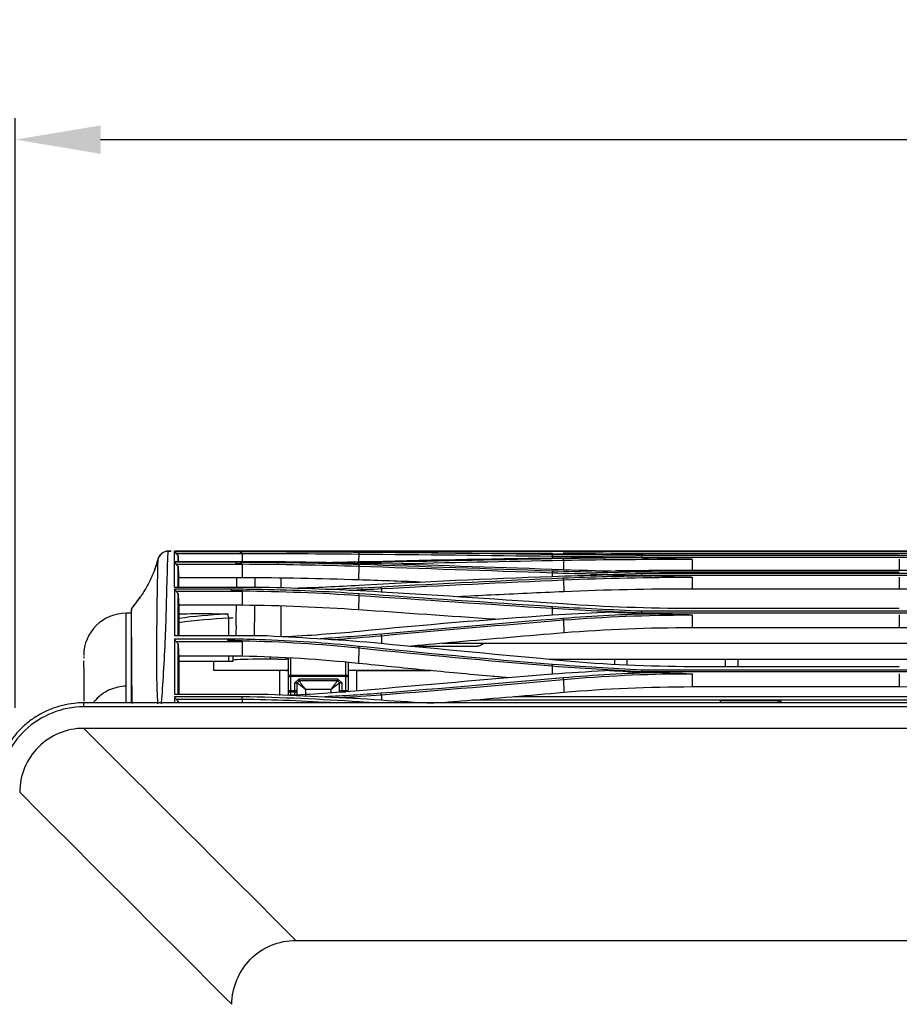
# Model space of a CAD drawing. Units: millimetres. Extents: x 0 to 4075, y 0 to 2906.
# Drawn here: x 572 to 778, y 1476 to 1707 of the extents above; entities that cross this region are included whole.
import ezdxf

# ---------------------------------------------------------------- set-up
doc = ezdxf.new("R2010")
doc.units = ezdxf.units.MM
doc.layers.add('LG-DIMENSION', color=7, linetype='Continuous')
doc.layers.add('LG-Product', color=3, linetype='Continuous')
doc.styles.add('GHS', font='Dotum.ttf')
doc.dimstyles.new('LG_DIM', dxfattribs={"dimtxt": 20, "dimasz": 20, "dimexe": 5, "dimexo": 10, "dimgap": 5, "dimtad": 1, "dimtoh": 1, "dimdec": 0, "dimzin": 0, "dimdsep": 46, "dimtxsty": 'GHS', "dimcen": 0.09, "dimclrd": 7, "dimclre": 7, "dimadec": 0, "dimazin": 0, "dimtfac": 1, "dimtdec": 0, "dimtofl": 0, "dimtmove": 0, "dimatfit": 0, "dimfxl": 30, "dimtolj": 1, "dimtzin": 0, "dimarcsym": 0})

# ---------------------------------------------------------------- blocks, each defined once
blk = doc.blocks.new('*D2')
at = {"layer": 'Defpoints', "color": 0, "transparency": 16777216}
for p in [(1569, 1679.34), (571, 1536), (1569, 1536)]:
    blk.add_point(p, dxfattribs=at)
at = {"layer": 'LG-DIMENSION', "color": 7, "lineweight": -2, "transparency": 16777216}
for p, q in [((571, 1546), (571, 1684.34)), ((1569, 1546), (1569, 1684.34)), ((591, 1679.34), (1549, 1679.34))]:
    blk.add_line(p, q, dxfattribs=at)
at = {"layer": 'LG-DIMENSION', "color": 7, "transparency": 16777216}
for points in [[(591, 1682.67), (591, 1676), (571, 1679.34)], [(1549, 1682.67), (1549, 1676), (1569, 1679.34)]]:
    blk.add_solid(points, dxfattribs=at)
at = {"layer": 'LG-DIMENSION', "color": 0, "transparency": 16777216, "insert": (1070, 1694.35), "char_height": 20, "attachment_point": 5, "style": 'GHS'}
blk.add_mtext('\\A1;998', dxfattribs=at)

msp = doc.modelspace()

# ---------------------------------------------------------------- linework, layer by layer
at = {"layer": 'LG-Product', "color": 3, "linetype": 'Continuous'}
for p, q in [((608.31, 1582.67), (631.3, 1582.67)), ((623.63, 1582.62), (608.31, 1582.62)), ((983.28, 1582.75), (616.31, 1582.75)), ((616.76, 1582.75), (984.35, 1582.75)), ((608.31, 1580.38), (631.02, 1580.38)), ((622.79, 1580.16), (608.31, 1580.16)), ((608.71, 1582.21), (624.21, 1582.21)), ((651.53, 1582.13), (651.51, 1580.32)), ((696.89, 1581.6), (696.88, 1581.21)), ((699.56, 1580.65), (699.58, 1578.48)), ((717.82, 1581.4), (790.17, 1581.4)), ((717.82, 1581.25), (719.65, 1581.25)), ((790.14, 1581.78), (717.85, 1581.78)), ((778.29, 1582.26), (729.69, 1582.26)), ((729.69, 1581.93), (778.29, 1581.93)), ((729.69, 1580.86), (729.69, 1578.23)), ((778.29, 1580.9), (778.29, 1578.23)), ((608.7, 1579.71), (624.21, 1579.71)), ((651.53, 1579.27), (651.49, 1576.03)), ((778.29, 1578.23), (729.69, 1578.23)), ((729.69, 1577.92), (778.29, 1577.92)), ((620.81, 1576.56), (609.31, 1576.56)), ((622.81, 1576.56), (620.81, 1576.56)), ((624.2, 1576.56), (622.81, 1576.56)), ((696.89, 1577.71), (696.88, 1576.87)), ((699.56, 1576.04), (699.59, 1573.25)), ((717.82, 1577.17), (790.17, 1577.17)), ((717.82, 1576.98), (720.27, 1576.98)), ((790.14, 1577.54), (717.85, 1577.54)), ((729.69, 1576.67), (729.69, 1573.89)), ((778.29, 1576.67), (778.29, 1573.89)), ((608.31, 1574.34), (630.6, 1574.34)), ((621.73, 1573.87), (608.31, 1573.87)), ((608.68, 1573.36), (624.21, 1573.36)), ((656.85, 1573.99), (656.86, 1573.25)), ((778.29, 1573.89), (729.69, 1573.89)), ((651.53, 1572.41), (651.49, 1569.01)), ((598.29, 1569.38), (598.29, 1569.38)), ((620.81, 1570.09), (609.31, 1570.09)), ((622.81, 1570.09), (620.81, 1570.09)), ((624.2, 1570.09), (622.81, 1570.09)), ((696.89, 1569.38), (696.87, 1567.81)), ((790.14, 1568.67), (717.85, 1568.67)), ((729.69, 1569.39), (778.29, 1569.39)), ((598.19, 1568.26), (597.03, 1568.26)), ((609.31, 1568.11), (611.3, 1568.11)), ((617.87, 1568.11), (621, 1568.11)), ((621.09, 1562.96), (621.09, 1567.05)), ((699.55, 1566.63), (699.59, 1563.59)), ((717.82, 1568.32), (790.17, 1568.32)), ((717.82, 1568.08), (721.18, 1568.08)), ((729.69, 1567.81), (729.69, 1564.79)), ((778.29, 1567.81), (778.29, 1564.79)), ((778.29, 1564.79), (729.69, 1564.79)), ((608.31, 1562.96), (630.06, 1562.96)), ((620.83, 1562.17), (608.31, 1562.17)), ((656.85, 1562.95), (656.87, 1561.16)), ((608.67, 1561.61), (624.21, 1561.61)), ((651.54, 1560.09), (651.49, 1556.44)), ((663.52, 1560.45), (679.28, 1560.45)), ((834.91, 1561.13), (671.07, 1561.13)), ((620.81, 1558.12), (609.31, 1558.12)), ((622.81, 1558.12), (620.81, 1558.12)), ((621.09, 1556.86), (621.09, 1558.12)), ((622.03, 1558.12), (622.03, 1556.86)), ((624.2, 1558.12), (622.81, 1558.12)), ((628.03, 1557.43), (628.03, 1557.45)), ((630.78, 1557.45), (628.03, 1557.45)), ((630.78, 1557.91), (630.78, 1557.45)), ((632.53, 1557.45), (630.78, 1557.45)), ((632.53, 1557.45), (634.53, 1557.45)), ((634.53, 1557.74), (634.53, 1557.45)), ((635.03, 1557.45), (634.53, 1557.45)), ((635.03, 1553.37), (635.03, 1557.71)), ((635.53, 1557.68), (635.53, 1553.72)), ((696.18, 1557.45), (811.33, 1557.45)), ((711.48, 1557.45), (711.48, 1556.28)), ((714.48, 1556.14), (714.48, 1557.45)), ((737.48, 1557.45), (737.48, 1555.75)), ((740.48, 1555.75), (740.48, 1557.45)), ((621.09, 1556.86), (609.31, 1556.86)), ((617.53, 1554.75), (617.53, 1556.86)), ((633.03, 1554.75), (617.53, 1554.75)), ((634.55, 1554.75), (617.53, 1554.75)), ((622.03, 1556.86), (621.09, 1556.86)), ((633.03, 1548.94), (633.03, 1554.75)), ((634.53, 1554.75), (634.53, 1554.75)), ((648.53, 1553.72), (648.53, 1556.7)), ((649.03, 1556.66), (649.03, 1553.37)), ((668.37, 1554.75), (649.03, 1554.75)), ((651.03, 1554.75), (668.38, 1554.75)), ((651.03, 1554.75), (651.03, 1550.03)), ((696.89, 1555.83), (696.87, 1553.95)), ((790.14, 1554.89), (717.86, 1554.89)), ((729.69, 1555.75), (778.29, 1555.75)), ((635.03, 1550.06), (635.03, 1553.37)), ((635.53, 1553.72), (648.53, 1553.72)), ((635.53, 1553.72), (635.53, 1553.37)), ((648.53, 1553.37), (635.53, 1553.37)), ((635.53, 1553.37), (635.53, 1550.06)), ((637.53, 1552.85), (636.53, 1551.85)), ((637.53, 1552.85), (646.53, 1552.85)), ((637.53, 1552.85), (637.53, 1552.35)), ((647.53, 1551.85), (646.53, 1552.85)), ((646.53, 1552.85), (646.53, 1552.35)), ((648.53, 1553.72), (648.53, 1553.37)), ((648.53, 1550.06), (648.53, 1553.37)), ((649.03, 1553.37), (649.03, 1550.06)), ((699.55, 1552.71), (699.59, 1549.6)), ((717.83, 1554.54), (790.16, 1554.54)), ((717.83, 1554.28), (721.52, 1554.28)), ((729.69, 1554.08), (729.69, 1550.91)), ((778.29, 1554.03), (778.29, 1550.91)), ((636.53, 1550.06), (636.53, 1551.85)), ((637.03, 1551.85), (637.53, 1552.35)), ((637.03, 1551.85), (637.03, 1551.85)), ((637.03, 1551.85), (637.03, 1550.06)), ((646.53, 1552.35), (637.53, 1552.35)), ((645.03, 1550.35), (639.03, 1550.35)), ((639.03, 1550.35), (639.03, 1548.83)), ((645.03, 1549.59), (645.03, 1550.35)), ((646.53, 1552.35), (647.03, 1551.85)), ((647.03, 1551.85), (647.03, 1551.85)), ((647.03, 1550.06), (647.03, 1551.85)), ((647.53, 1551.85), (647.53, 1550.06)), ((778.29, 1550.91), (729.69, 1550.91)), ((608.31, 1549.23), (630.29, 1549.23)), ((624.22, 1548.6), (608.31, 1548.6)), ((608.68, 1548.08), (624.21, 1548.08)), ((635.03, 1549.01), (635.03, 1550.06)), ((635.53, 1550.06), (636.53, 1550.06)), ((635.53, 1549.7), (635.53, 1550.06)), ((636.53, 1549.7), (635.53, 1549.7)), ((635.53, 1549.7), (635.53, 1548.99)), ((636.53, 1549.7), (636.53, 1550.06)), ((636.53, 1548.94), (636.53, 1549.7)), ((637.03, 1550.06), (637.03, 1548.92)), ((647.03, 1549.74), (647.03, 1550.06)), ((647.53, 1550.06), (648.53, 1550.06)), ((647.53, 1550.06), (647.53, 1549.7)), ((648.53, 1549.7), (647.53, 1549.7)), ((656.85, 1549.08), (656.86, 1547.87)), ((827.19, 1547.84), (678.9, 1547.84)), ((818.98, 1548.6), (687.95, 1548.6)), ((1555.16, 1547.19), (586.9, 1547.19)), ((1555.03, 1546.25), (587.03, 1546.25)), ((829.44, 1547.78), (678.2, 1547.78)), ((736.36, 1547.73), (749.86, 1547.73)), ((736.36, 1547.19), (736.36, 1547.73)), ((749.86, 1547.19), (749.86, 1547.73))]:
    msp.add_line(p, q, dxfattribs=at)
at = {"layer": 'LG-Product', "color": 3, "linetype": 'Continuous', "extrusion": (0, 0, -1)}
msp.add_arc((-679.28, 1562.45), 2, 221.1553, 270, dxfattribs=at)
at = {"layer": 'LG-Product', "color": 3, "linetype": 'Continuous'}
for centre, major_axis, ratio, start_param, end_param in [((598.69, 1569.09), (-0.5, 0), 0.999892, 5.653854, 6.283185), ((598.69, 1569.09), (-0.5, 0), 0.999965, 6.259683, 6.284472), ((597.03, 1558.23), (10, 0), 0.999986, 1.570432, 3.13597), ((620.23, 1567.05), (0.047, -0.999), 0.865788, 1.530236, 3.087506), ((632.03, 1557.19), (10, 0), 0.026186, 1.982313, 3.141593), ((633.03, 1554.75), (2, 0), 0.000059, 0.722734, 1.570796), ((634.53, 1555.25), (-0.354, 0.354), 0.999941, 2.356165, 3.926961), ((651.03, 1554.75), (2, 0), 0.000059, 1.570796, 3.141593), ((635.53, 1553.37), (0.5, 0), 0.707065, 1.570796, 3.141593), ((635.53, 1553.37), (-0.5, 0), 0.000059, 0, 1.570796), ((648.53, 1553.37), (0.5, 0), 0.707065, 0, 1.570796), ((648.53, 1553.37), (0.5, 0), 0.000059, 4.712389, 6.283185), ((636.53, 1551.85), (-0.5, 0), 0.000059, 1.570796, 3.141593), ((639.03, 1550.35), (-2, 1.5), 0.000038, 4.712417, 6.283214), ((639.03, 1550.35), (-1.5, 2), 0.000028, 4.712427, 6.283223), ((645.03, 1550.35), (1.5, 2), 0.000028, 6.283148, 7.853944), ((645.03, 1550.35), (2, 1.5), 0.000038, 6.283157, 7.853953), ((647.53, 1551.85), (0.5, 0), 0.000059, 3.141593, 4.712389), ((635.53, 1550.06), (-0.5, 0), 0.000059, 0, 1.570796), ((635.53, 1550.06), (-0.5, 0), 0.707148, 0, 1.570796), ((636.53, 1550.06), (-0.5, 0), 0.000059, 1.570796, 3.141593), ((636.53, 1550.06), (-0.5, 0), 0.707148, 1.570796, 3.141593), ((647.53, 1550.06), (0.5, 0), 0.000059, 3.141593, 4.712389), ((647.53, 1550.06), (0.5, 0), 0.707148, 3.141593, 4.712389), ((648.53, 1550.06), (0.5, 0), 0.000059, 4.712389, 6.283185)]:
    msp.add_ellipse(centre, major_axis=major_axis, ratio=ratio, start_param=start_param, end_param=end_param, dxfattribs=at)
at = {"layer": 'LG-Product', "color": 3, "linetype": 'Continuous', "extrusion": (0, 0, -1)}
msp.add_ellipse((749.86, 1546.63), major_axis=(0, 1.1), ratio=0.906308, start_param=0, end_param=1.039106, dxfattribs=at)
at = {"layer": 'LG-Product', "color": 3, "linetype": 'Continuous'}
for points, degree in [([(606.88, 1582.78), (605.77, 1582.78), (604.72, 1581.96), (604.45, 1580.88)], 3), ([(616.31, 1582.75), (612.04, 1582.74), (608.2, 1582.77), (608.31, 1582.78)], 3), ([(608.31, 1582.67), (608.31, 1582.74), (608.31, 1582.78), (608.31, 1582.78)], 3), ([(608.71, 1582.21), (608.57, 1582.35), (608.44, 1582.49), (608.31, 1582.62)], 3), ([(629.85, 1582.61), (627.78, 1582.62), (625.71, 1582.62), (623.63, 1582.62)], 3), ([(624.21, 1582.21), (623.63, 1582.62)], 1), ([(651.62, 1582.49), (644.47, 1582.56), (637.19, 1582.59), (629.85, 1582.61)], 3), ([(631.3, 1582.67), (639.82, 1582.64), (648.37, 1582.62), (656.77, 1582.55)], 3), ([(651.53, 1582.11), (651.62, 1582.49)], 1), ([(696.96, 1581.99), (681.77, 1582.18), (666.65, 1582.35), (651.62, 1582.49)], 3), ([(656.76, 1582.55), (670.99, 1582.45), (685.23, 1582.31), (699.47, 1582.13)], 3), ([(604.39, 1580.85), (604.17, 1579.97), (603.91, 1579.11), (603.59, 1578.26)], 3), ([(608.31, 1574.34), (608.31, 1576.95), (608.31, 1578.83), (608.31, 1580.16)], 3), ([(608.7, 1579.71), (608.57, 1579.86), (608.44, 1580.01), (608.31, 1580.16)], 3), ([(609.17, 1580.39), (609.17, 1581.09), (609.17, 1581.53), (609.17, 1581.75)], 3), ([(609.17, 1581.75), (609.19, 1581.29), (609.22, 1580.84), (609.24, 1580.38)], 3), ([(624.21, 1582.24), (624.2, 1581.62), (624.2, 1581), (624.2, 1580.38)], 3), ([(624.21, 1582.24), (633.42, 1582.23), (642.57, 1582.2), (651.53, 1582.11)], 3), ([(631.01, 1580.38), (639.63, 1580.24), (648.28, 1580.12), (656.76, 1579.87)], 3), ([(644.37, 1580.15), (646.8, 1580.2), (649.21, 1580.26), (651.62, 1580.32)], 3), ([(651.53, 1582.11), (666.56, 1581.98), (681.69, 1581.8), (696.89, 1581.62)], 3), ([(651.62, 1580.32), (666.64, 1580.71), (681.76, 1580.99), (696.96, 1581.21)], 3), ([(699.47, 1581.03), (685.23, 1580.78), (670.99, 1580.48), (656.76, 1580.13)], 3), ([(659.04, 1579.8), (672.54, 1580.13), (686.05, 1580.41), (699.56, 1580.65)], 3), ([(684.77, 1582.28), (688.83, 1582.28), (692.89, 1582.27), (696.96, 1582.27)], 3), ([(696.89, 1581.61), (696.96, 1581.99)], 1), ([(696.89, 1581.62), (703.83, 1581.53), (710.85, 1581.48), (717.82, 1581.4)], 3), ([(717.85, 1581.78), (710.88, 1581.85), (703.88, 1581.91), (696.96, 1581.99)], 3), ([(696.96, 1581.21), (700.86, 1581.27), (704.79, 1581.31), (708.72, 1581.34)], 3), ([(729.69, 1582.26), (719.54, 1582.26), (709.4, 1582.27), (699.47, 1582.28)], 3), ([(699.47, 1582.13), (709.38, 1582), (719.53, 1581.93), (729.69, 1581.93)], 3), ([(719.66, 1581.25), (712.87, 1581.22), (706.12, 1581.15), (699.47, 1581.03)], 3), ([(699.56, 1580.65), (699.47, 1581.03)], 1), ([(699.56, 1580.65), (709.45, 1580.83), (719.56, 1580.9), (729.69, 1580.9)], 3), ([(717.82, 1581.25), (714.79, 1581.29), (711.75, 1581.31), (708.71, 1581.34)], 3), ([(717.82, 1581.39), (717.82, 1581.25)], 1), ([(717.85, 1581.78), (717.83, 1581.4)], 1), ([(813.69, 1582.28), (802.14, 1582.27), (790.22, 1582.26), (778.29, 1582.26)], 3), ([(609.17, 1574.35), (609.17, 1576.47), (609.17, 1578.07), (609.17, 1579.23)], 3), ([(609.17, 1579.23), (609.21, 1578.34), (609.26, 1577.45), (609.31, 1576.56)], 3), ([(624.21, 1579.77), (623.73, 1579.78), (623.26, 1579.78), (622.78, 1579.78)], 3), ([(624.21, 1579.71), (623.73, 1579.73), (623.26, 1579.76), (622.78, 1579.78)], 3), ([(624.21, 1579.71), (624.2, 1578.66), (624.2, 1577.61), (624.2, 1576.56)], 3), ([(624.21, 1579.77), (633.42, 1579.72), (642.58, 1579.56), (651.53, 1579.26)], 3), ([(651.62, 1579.63), (644.33, 1579.88), (636.9, 1580.03), (629.42, 1580.11)], 3), ([(656.76, 1580.13), (654.91, 1580.08), (653.05, 1580.04), (651.18, 1580)], 3), ([(651.62, 1579.63), (651.53, 1579.26)], 1), ([(651.53, 1579.26), (666.57, 1578.75), (681.69, 1578.23), (696.89, 1577.73)], 3), ([(696.96, 1578.1), (681.77, 1578.61), (666.65, 1579.13), (651.62, 1579.63)], 3), ([(656.76, 1579.87), (670.99, 1579.45), (685.23, 1578.99), (699.47, 1578.48)], 3), ([(696.96, 1578.1), (696.89, 1577.73)], 1), ([(717.85, 1577.54), (710.88, 1577.73), (703.88, 1577.87), (696.96, 1578.1)], 3), ([(699.47, 1578.48), (709.39, 1578.12), (719.54, 1577.92), (729.69, 1577.92)], 3), ([(729.69, 1578.23), (723.67, 1578.23), (717.67, 1578.21), (711.71, 1578.15)], 3), ([(796.01, 1578.15), (790.14, 1578.21), (784.21, 1578.23), (778.29, 1578.23)], 3), ([(622.92, 1574.34), (622.94, 1575.08), (622.95, 1575.82), (622.96, 1576.56)], 3), ([(651.49, 1576.03), (642.55, 1576.34), (633.4, 1576.5), (624.2, 1576.56)], 3), ([(627.21, 1574.34), (627.22, 1575.07), (627.22, 1575.8), (627.23, 1576.52)], 3), ([(633.31, 1574.25), (633.31, 1574.99), (633.31, 1575.73), (633.31, 1576.46)], 3), ([(666.02, 1575.53), (661.17, 1575.7), (656.32, 1575.86), (651.49, 1576.03)], 3), ([(651.61, 1574.79), (666.63, 1575.64), (681.75, 1576.32), (696.95, 1576.87)], 3), ([(699.47, 1576.41), (685.23, 1575.8), (670.99, 1575.12), (656.76, 1574.35)], 3), ([(656.85, 1573.99), (671.07, 1574.75), (685.31, 1575.43), (699.56, 1576.04)], 3), ([(696.89, 1577.73), (703.83, 1577.5), (710.85, 1577.36), (717.82, 1577.17)], 3), ([(696.95, 1576.87), (700.83, 1577.01), (704.74, 1577.12), (708.66, 1577.21)], 3), ([(720.28, 1576.98), (713.28, 1576.9), (706.32, 1576.71), (699.47, 1576.42)], 3), ([(699.56, 1576.05), (699.47, 1576.42)], 1), ([(699.55, 1576.04), (709.39, 1576.47), (719.43, 1576.66), (729.49, 1576.67)], 3), ([(717.82, 1576.98), (714.77, 1577.06), (711.71, 1577.14), (708.66, 1577.21)], 3), ([(717.82, 1577.15), (717.82, 1576.98)], 1), ([(717.85, 1577.54), (717.83, 1577.17)], 1), ([(729.49, 1576.67), (729.59, 1576.67), (729.69, 1576.67)], 2), ([(608.68, 1573.36), (608.56, 1573.53), (608.43, 1573.69), (608.31, 1573.86)], 3), ([(624.21, 1573.47), (623.38, 1573.48), (622.55, 1573.49), (621.72, 1573.5)], 3), ([(624.21, 1573.36), (623.38, 1573.41), (622.55, 1573.46), (621.73, 1573.51)], 3), ([(628.8, 1573.76), (626.45, 1573.81), (624.1, 1573.84), (621.74, 1573.87)], 3), ([(624.21, 1573.36), (624.2, 1572.27), (624.2, 1571.18), (624.2, 1570.09)], 3), ([(624.21, 1573.47), (633.42, 1573.36), (642.59, 1573.02), (651.53, 1572.41)], 3), ([(651.63, 1572.78), (644.14, 1573.29), (636.5, 1573.61), (628.8, 1573.76)], 3), ([(630.59, 1574.34), (639.35, 1574.05), (648.15, 1573.79), (656.76, 1573.26)], 3), ([(636.47, 1574.12), (641.56, 1574.28), (646.62, 1574.51), (651.61, 1574.79)], 3), ([(656.76, 1574.35), (652.88, 1574.14), (648.95, 1573.97), (645.01, 1573.82)], 3), ([(649.26, 1573.62), (651.8, 1573.73), (654.34, 1573.85), (656.85, 1573.99)], 3), ([(656.85, 1573.99), (656.76, 1574.35)], 1), ([(656.76, 1573.26), (670.99, 1572.4), (685.23, 1571.47), (699.47, 1570.47)], 3), ([(729.69, 1573.89), (719.57, 1573.89), (709.46, 1573.69), (699.59, 1573.25)], 3), ([(813.56, 1573), (802.05, 1573.62), (790.18, 1573.89), (778.29, 1573.89)], 3), ([(600.23, 1572.02), (599.59, 1571.1), (598.93, 1570.19), (598.24, 1569.32)], 3), ([(609.16, 1572.86), (609.21, 1571.94), (609.26, 1571.02), (609.31, 1570.09)], 3), ([(651.53, 1572.41), (651.63, 1572.78)], 1), ([(651.53, 1572.41), (666.57, 1571.38), (681.69, 1570.36), (696.89, 1569.38)], 3), ([(696.96, 1569.74), (681.77, 1570.72), (666.65, 1571.75), (651.63, 1572.78)], 3), ([(598.29, 1569.38), (598.23, 1569.29), (598.19, 1569.19), (598.19, 1569.08)], 3), ([(651.49, 1569.01), (642.56, 1569.63), (633.41, 1569.98), (624.2, 1570.09)], 3), ([(627.09, 1562.96), (627.12, 1565.32), (627.14, 1567.67), (627.17, 1570.03)], 3), ([(633.31, 1562.78), (633.31, 1565.15), (633.31, 1567.52), (633.31, 1569.9)], 3), ([(683.5, 1566.79), (672.79, 1567.52), (662.12, 1568.26), (651.49, 1569.01)], 3), ([(696.89, 1569.38), (696.96, 1569.74)], 1), ([(696.89, 1569.38), (703.82, 1568.94), (710.85, 1568.67), (717.82, 1568.32)], 3), ([(717.85, 1568.67), (710.88, 1569.02), (703.87, 1569.3), (696.96, 1569.74)], 3), ([(699.47, 1570.47), (709.37, 1569.77), (719.53, 1569.39), (729.69, 1569.39)], 3), ([(717.85, 1568.67), (717.83, 1568.32)], 1), ([(621.09, 1567.05), (617.16, 1566.87), (613.23, 1566.52), (609.3, 1565.96)], 3), ([(609.31, 1567.08), (612.94, 1567.56), (616.58, 1567.88), (620.23, 1568.05)], 3), ([(611.3, 1568.11), (613.49, 1568.14), (615.68, 1568.13), (617.87, 1568.11)], 3), ([(620.23, 1568.05), (620.63, 1568.07), (620.88, 1568.09), (620.98, 1568.11)], 3), ([(622.03, 1567.12), (622.03, 1567.1), (621.71, 1567.08), (621.09, 1567.05)], 3), ([(651.62, 1564.03), (666.63, 1565.51), (681.75, 1566.77), (696.96, 1567.81)], 3), ([(699.47, 1566.99), (685.22, 1565.84), (670.99, 1564.6), (656.76, 1563.3)], 3), ([(656.85, 1562.95), (671.07, 1564.25), (685.3, 1565.48), (699.55, 1566.63)], 3), ([(696.96, 1567.81), (701, 1568.1), (705.07, 1568.3), (709.15, 1568.49)], 3), ([(721.2, 1568.08), (713.89, 1567.92), (706.61, 1567.56), (699.47, 1566.99)], 3), ([(699.55, 1566.64), (699.47, 1566.99)], 1), ([(699.55, 1566.64), (709.22, 1567.41), (719.11, 1567.79), (729.03, 1567.81)], 3), ([(717.82, 1568.08), (714.93, 1568.22), (712.04, 1568.35), (709.15, 1568.49)], 3), ([(717.82, 1568.29), (717.82, 1568.08)], 1), ([(729.03, 1567.81), (729.36, 1567.81), (729.69, 1567.81)], 2), ([(622.77, 1565.34), (622.75, 1564.51), (622.74, 1563.69), (622.72, 1562.96)], 3), ([(633.74, 1562.72), (639.77, 1563.01), (645.74, 1563.45), (651.62, 1564.02)], 3), ([(729.69, 1564.79), (719.56, 1564.79), (709.45, 1564.41), (699.59, 1563.59)], 3), ([(813.56, 1563.13), (802.07, 1564.26), (790.19, 1564.79), (778.29, 1564.79)], 3), ([(608.67, 1561.61), (608.55, 1561.79), (608.43, 1561.98), (608.31, 1562.17)], 3), ([(624.21, 1561.61), (623.08, 1561.69), (621.96, 1561.76), (620.83, 1561.84)], 3), ([(624.21, 1561.76), (623.08, 1561.78), (621.96, 1561.8), (620.83, 1561.82)], 3), ([(628.11, 1562.01), (625.69, 1562.09), (623.27, 1562.13), (620.84, 1562.17)], 3), ([(624.21, 1561.76), (633.44, 1561.58), (642.61, 1561.02), (651.54, 1560.09)], 3), ([(651.63, 1560.43), (643.93, 1561.24), (636.05, 1561.76), (628.11, 1562.01)], 3), ([(630.05, 1562.96), (638.99, 1562.45), (647.98, 1562.02), (656.76, 1561.18)], 3), ([(656.76, 1563.3), (652.05, 1562.86), (647.29, 1562.52), (642.5, 1562.24)], 3), ([(645.17, 1562.05), (649.09, 1562.3), (652.99, 1562.59), (656.85, 1562.95)], 3), ([(656.85, 1562.95), (656.76, 1563.3)], 1), ([(609.16, 1549.21), (609.16, 1552.68), (609.15, 1557.03), (609.16, 1561.07)], 3), ([(609.16, 1561.07), (609.21, 1560.09), (609.26, 1559.1), (609.31, 1558.12)], 3), ([(624.21, 1561.61), (624.2, 1560.45), (624.2, 1559.28), (624.2, 1558.12)], 3), ([(651.54, 1560.09), (651.63, 1560.43)], 1), ([(651.54, 1560.09), (666.55, 1558.52), (681.68, 1557.09), (696.89, 1555.85)], 3), ([(696.96, 1556.2), (681.76, 1557.44), (666.64, 1558.86), (651.63, 1560.43)], 3), ([(656.76, 1561.17), (670.99, 1559.82), (685.22, 1558.47), (699.46, 1557.14)], 3), ([(587.03, 1558.08), (587.03, 1557.99), (587.03, 1557.85), (587.03, 1557.66)], 3), ([(651.49, 1556.44), (642.57, 1557.38), (633.42, 1557.94), (624.2, 1558.12)], 3), ([(699.46, 1557.14), (709.36, 1556.22), (719.52, 1555.75), (729.69, 1555.75)], 3), ([(696.89, 1555.85), (696.96, 1556.19)], 1), ([(696.89, 1555.85), (703.82, 1555.28), (710.85, 1554.96), (717.83, 1554.54)], 3), ([(717.86, 1554.89), (710.88, 1555.3), (703.87, 1555.63), (696.96, 1556.2)], 3), ([(696.96, 1553.96), (701.03, 1554.29), (705.15, 1554.54), (709.27, 1554.77)], 3), ([(717.83, 1554.28), (714.97, 1554.44), (712.12, 1554.61), (709.26, 1554.77)], 3), ([(717.86, 1554.89), (717.84, 1554.54)], 1), ([(651.62, 1550.08), (666.64, 1551.42), (681.76, 1552.76), (696.96, 1553.96)], 3), ([(699.47, 1553.04), (685.23, 1551.77), (671, 1550.56), (656.76, 1549.44)], 3), ([(656.85, 1549.08), (671.08, 1550.2), (685.32, 1551.42), (699.55, 1552.69)], 3), ([(721.54, 1554.28), (714.11, 1554.1), (706.72, 1553.68), (699.47, 1553.04)], 3), ([(699.55, 1552.69), (699.47, 1553.04)], 1), ([(699.55, 1552.69), (708.98, 1553.52), (718.63, 1553.99), (728.3, 1554.03)], 3), ([(717.83, 1554.55), (717.83, 1554.28)], 1), ([(728.3, 1554.02), (728.76, 1554.03), (729.23, 1554.03), (729.69, 1554.03)], 3), ([(729.69, 1550.91), (719.56, 1550.91), (709.45, 1550.46), (699.59, 1549.6)], 3), ([(813.56, 1549.11), (802.08, 1550.28), (790.2, 1550.91), (778.29, 1550.91)], 3), ([(587.03, 1549.35), (587.03, 1548.8), (587.03, 1548.22), (587.03, 1547.62)], 3), ([(608.31, 1548.6), (608.31, 1548.08), (608.31, 1547.59), (608.31, 1547.14)], 3), ([(608.68, 1548.08), (608.55, 1548.25), (608.43, 1548.42), (608.31, 1548.6)], 3), ([(624.21, 1548.09), (624.2, 1547.79), (624.2, 1547.49), (624.2, 1547.19)], 3), ([(624.21, 1548.09), (624.22, 1548.6)], 1), ([(624.21, 1548.09), (631.63, 1547.97), (639.02, 1547.67), (646.28, 1547.23)], 3), ([(651.66, 1547.4), (642.68, 1548.03), (633.47, 1548.46), (624.22, 1548.6)], 3), ([(630.29, 1549.23), (639.15, 1548.82), (648.05, 1548.48), (656.76, 1547.88)], 3), ([(634.78, 1548.99), (640.46, 1549.23), (646.08, 1549.59), (651.62, 1550.08)], 3), ([(656.76, 1549.44), (652.43, 1549.09), (648.04, 1548.82), (643.64, 1548.61)], 3), ([(646.98, 1548.42), (650.29, 1548.6), (653.58, 1548.82), (656.85, 1549.08)], 3), ([(656.85, 1549.08), (656.76, 1549.44)], 1), ([(656.76, 1547.88), (660.89, 1547.6), (665.02, 1547.33), (669.15, 1547.08)], 3), ([(609.16, 1547.18), (609.16, 1547.31), (609.16, 1547.44), (609.16, 1547.57)], 3), ([(609.16, 1547.57), (609.17, 1547.44), (609.17, 1547.31), (609.18, 1547.19)], 3), ([(651.61, 1547.19), (651.66, 1547.4)], 1), ([(655.18, 1547.15), (654.01, 1547.23), (652.84, 1547.31), (651.66, 1547.4)], 3), ([(1555.03, 1541.21), (1232.36, 1541.21), (909.7, 1541.21), (587.03, 1541.21)], 3), ([(587.03, 1541.21), (603.62, 1524.62), (620.19, 1508.05), (636.78, 1491.46)], 3), ([(572.03, 1526.21), (588.61, 1509.63), (605.18, 1493.06), (621.78, 1476.46)], 3), ([(636.78, 1491.46), (926.28, 1491.46), (1215.78, 1491.46), (1505.28, 1491.46)], 3)]:
    msp.add_open_spline(points, degree=degree, dxfattribs=at)
for points, knots in [([(605.28, 1546.96), (605.29, 1547.07), (605.3, 1547.19), (605.38, 1548.25), (605.46, 1549.34), (605.71, 1552.89), (605.87, 1555.62), (606.14, 1561.09), (606.25, 1563.82), (606.42, 1568.8), (606.48, 1571), (606.63, 1576.55), (606.69, 1578.98), (606.79, 1582.09), (606.84, 1582.77), (606.88, 1582.78)], [0, 0, 0, 0, 0.008264, 0.008264, 0.07438, 0.07438, 0.206612, 0.206612, 0.338843, 0.338843, 0.471074, 0.471074, 0.735537, 0.735537, 1, 1, 1, 1]), ([(605.75, 1582.54), (605.68, 1582.5), (605.59, 1582.44), (605.52, 1582.38), (605.5, 1582.37)], [0, 0, 0, 0, 0.848018, 1, 1, 1, 1]), ([(607.54, 1582.77), (607.39, 1582.77), (607.09, 1582.78), (606.95, 1582.78), (606.97, 1582.78), (606.9, 1582.78), (606.85, 1582.78), (606.68, 1582.78), (606.48, 1582.75), (606.29, 1582.72), (606.24, 1582.71)], [0, 0, 0, 0, 0.267365, 0.700319, 0.822442, 0.838583, 0.852161, 0.871755, 0.96067, 1, 1, 1, 1]), ([(606.88, 1582.78), (606.85, 1582.79), (606.99, 1582.78), (607.43, 1582.77), (607.44, 1582.77), (607.45, 1582.77)], [0, 0, 0, 0, 0.984798, 0.984798, 1, 1, 1, 1]), ([(608.31, 1580.38), (608.31, 1580.45), (608.31, 1580.52), (608.31, 1581.7), (608.31, 1582.35), (608.31, 1582.62)], [0, 0, 0, 0, 0.055805, 0.055805, 1, 1, 1, 1]), ([(604.42, 1580.82), (604.41, 1580.76), (604.3, 1580.24), (603.98, 1579.27), (603.52, 1578.04), (603.1, 1577.04), (602.66, 1576.05), (602.07, 1574.86), (601.06, 1573.11), (600.24, 1571.91), (599.68, 1571.23)], [0, 0, 0, 0, 0.02022, 0.161862, 0.282961, 0.33727, 0.391152, 0.511234, 0.656427, 1, 1, 1, 1]), ([(604.45, 1580.88), (604.42, 1580.9), (604.38, 1580.27), (604.31, 1577.27), (604.27, 1574.9), (604.2, 1569.52), (604.17, 1567.39), (604.11, 1562.62), (604.08, 1560.02), (604.09, 1554.88), (604.12, 1552.34), (604.24, 1549.02), (604.3, 1548), (604.35, 1547.07), (604.35, 1547.03), (604.35, 1546.99)], [0, 0, 0, 0, 0.265887, 0.265887, 0.531773, 0.531773, 0.664717, 0.664717, 0.79766, 0.79766, 0.930604, 0.930604, 0.997075, 0.997075, 1, 1, 1, 1]), ([(605.5, 1582.37), (605.28, 1582.22), (604.89, 1581.85), (604.54, 1581.31), (604.49, 1580.97), (604.48, 1580.91)], [0, 0, 0, 0, 0.431892, 0.896687, 1, 1, 1, 1]), ([(609.17, 1581.75), (609.09, 1581.83), (609.01, 1581.91), (608.86, 1582.06), (608.78, 1582.14), (608.71, 1582.21)], [0, 0, 0, 0, 0.50838, 0.50838, 1, 1, 1, 1]), ([(622.78, 1579.78), (622.78, 1579.81), (622.79, 1579.84), (622.79, 1579.91), (622.79, 1579.94), (622.79, 1580.03), (622.79, 1580.09), (622.79, 1580.16)], [0, 0, 0, 0, 0.250057, 0.250057, 0.500114, 0.500114, 1, 1, 1, 1]), ([(629.42, 1580.11), (627.23, 1580.13), (625.03, 1580.15), (622.82, 1580.16), (622.81, 1580.16), (622.79, 1580.16)], [0, 0, 0, 0, 0.993183, 0.993183, 1, 1, 1, 1]), ([(729.69, 1580.9), (728.02, 1580.92), (724.67, 1580.94), (721.33, 1581.15), (719.66, 1581.25)], [0, 0, 0, 0, 0.499223, 1, 1, 1, 1]), ([(609.17, 1579.23), (609.1, 1579.3), (609.03, 1579.38), (608.87, 1579.53), (608.79, 1579.62), (608.7, 1579.71)], [0, 0, 0, 0, 0.453647, 0.453647, 1, 1, 1, 1]), ([(609.31, 1574.35), (609.31, 1574.77), (609.31, 1575.58), (609.31, 1576.22), (609.31, 1576.56)], [0, 0, 0, 0, 0.486896, 1, 1, 1, 1]), ([(729.49, 1576.67), (727.96, 1576.68), (724.88, 1576.71), (721.81, 1576.89), (720.28, 1576.98)], [0, 0, 0, 0, 0.499312, 1, 1, 1, 1]), ([(608.31, 1573.86), (608.31, 1573.57), (608.31, 1573.28), (608.31, 1571.16), (608.31, 1568.94), (608.31, 1565.31), (608.31, 1564.15), (608.31, 1562.96)], [0, 0, 0, 0, 0.102434, 0.102434, 0.724493, 0.724493, 1, 1, 1, 1]), ([(609.16, 1572.86), (609.09, 1572.94), (609.02, 1573.01), (608.86, 1573.18), (608.77, 1573.27), (608.68, 1573.36)], [0, 0, 0, 0, 0.451238, 0.451238, 1, 1, 1, 1]), ([(621.72, 1573.5), (621.72, 1573.56), (621.73, 1573.62), (621.73, 1573.74), (621.73, 1573.8), (621.73, 1573.87)], [0, 0, 0, 0, 0.5, 0.5, 1, 1, 1, 1]), ([(699.59, 1573.25), (693.89, 1573), (688.19, 1572.74), (679.93, 1572.34), (677.37, 1572.21), (674.81, 1572.08)], [0, 0, 0, 0, 0.689799, 0.689799, 1, 1, 1, 1]), ([(600.07, 1571.77), (599.83, 1571.43), (599.25, 1570.63), (598.65, 1569.84), (598.29, 1569.38)], [0, 0, 0, 0, 0.416372, 1, 1, 1, 1]), ([(609.16, 1562.97), (609.16, 1564.79), (609.16, 1566.53), (609.16, 1569.9), (609.16, 1571.49), (609.16, 1572.86)], [0, 0, 0, 0, 0.467926, 0.467926, 1, 1, 1, 1]), ([(598.19, 1569.08), (598.19, 1569.01), (598.19, 1568.49), (598.19, 1565.77), (598.19, 1563.68), (598.19, 1559.55), (598.19, 1558), (598.19, 1554.67), (598.19, 1552.89), (598.19, 1549.74), (598.19, 1548.36), (598.19, 1547.1)], [0, 0, 0, 0, 0.293062, 0.293062, 0.586124, 0.586124, 0.732654, 0.732654, 0.879185, 0.879185, 1, 1, 1, 1]), ([(598.44, 1547.07), (598.41, 1548.43), (598.38, 1549.96), (598.33, 1553.24), (598.31, 1555.01), (598.29, 1558.31), (598.29, 1559.85), (598.28, 1563.97), (598.28, 1566.05), (598.28, 1568.1), (598.28, 1568.59), (598.29, 1569.22), (598.29, 1569.34), (598.29, 1569.38)], [0, 0, 0, 0, 0.133621, 0.133621, 0.278017, 0.278017, 0.422414, 0.422414, 0.711207, 0.711207, 0.855603, 0.855603, 1, 1, 1, 1]), ([(609.31, 1570.09), (609.31, 1569.57), (609.31, 1568.36), (609.31, 1566.17), (609.31, 1564.25), (609.31, 1563.16), (609.31, 1563)], [0, 0, 0, 0, 0.259316, 0.59955, 0.940847, 1, 1, 1, 1]), ([(622.77, 1565.34), (622.78, 1566.15), (622.79, 1566.95), (622.82, 1568.54), (622.84, 1569.32), (622.85, 1570.09)], [0, 0, 0, 0, 0.509863, 0.509863, 1, 1, 1, 1]), ([(597.03, 1551.09), (597.03, 1554.02), (597.03, 1557.03), (597.03, 1561.88), (597.03, 1563.84), (597.03, 1566.72), (597.03, 1567.62), (597.03, 1568.2), (597.03, 1568.26), (597.03, 1568.26)], [0, 0, 0, 0, 0.278915, 0.278915, 0.55783, 0.55783, 0.836745, 0.836745, 1, 1, 1, 1]), ([(729.03, 1567.81), (727.72, 1567.82), (725.11, 1567.85), (722.5, 1568), (721.2, 1568.07)], [0, 0, 0, 0, 0.499399, 1, 1, 1, 1]), ([(608.31, 1562.17), (608.31, 1560.92), (608.31, 1559.66), (608.31, 1555.11), (608.31, 1551.86), (608.31, 1549.23)], [0, 0, 0, 0, 0.278851, 0.278851, 1, 1, 1, 1]), ([(620.83, 1561.82), (620.83, 1561.85), (620.83, 1561.88), (620.83, 1561.93), (620.83, 1561.96), (620.83, 1562.05), (620.83, 1562.11), (620.83, 1562.17)], [0, 0, 0, 0, 0.251103, 0.251103, 0.502205, 0.502205, 1, 1, 1, 1]), ([(699.59, 1563.59), (695.4, 1563.25), (691.21, 1562.9), (682.83, 1562.18), (678.65, 1561.81), (670.97, 1561.13), (667.47, 1560.82), (663.98, 1560.5)], [0, 0, 0, 0, 0.352717, 0.352717, 0.705433, 0.705433, 1, 1, 1, 1]), ([(609.16, 1561.07), (609.08, 1561.15), (609.01, 1561.23), (608.85, 1561.41), (608.76, 1561.51), (608.67, 1561.61)], [0, 0, 0, 0, 0.443546, 0.443546, 1, 1, 1, 1]), ([(609.31, 1558.12), (609.31, 1557.42), (609.31, 1555.18), (609.31, 1552.14), (609.31, 1549.93), (609.31, 1549.22)], [0, 0, 0, 0, 0.233279, 0.747634, 1, 1, 1, 1]), ([(587.03, 1555.45), (587.03, 1555.45), (587.03, 1555.78), (587.03, 1556.37), (587.03, 1556.82), (587.03, 1557.04)], [0, 0, 0, 0, 0.000002, 0.501873, 1, 1, 1, 1]), ([(587.03, 1555.45), (587.03, 1555.06), (587.03, 1554.29), (587.03, 1552.84), (587.03, 1551.22), (587.03, 1549.97), (587.03, 1549.35)], [0, 0, 0, 0, 0.250007, 0.499999, 0.750006, 1, 1, 1, 1]), ([(635.03, 1555.25), (635.03, 1555.25), (635.03, 1555.24), (635.03, 1555.16), (635.01, 1555.08), (634.92, 1554.93), (634.85, 1554.85), (634.69, 1554.77), (634.61, 1554.75), (634.53, 1554.75)], [0, 0, 0, 0, 0.005811, 0.005811, 0.356555, 0.356555, 0.748667, 0.748667, 1, 1, 1, 1]), ([(686.5, 1553.08), (685.15, 1553.2), (683.8, 1553.32), (677.27, 1553.9), (672.1, 1554.38), (661.78, 1555.38), (656.63, 1555.91), (651.49, 1556.44)], [0, 0, 0, 0, 0.115244, 0.115244, 0.557546, 0.557546, 1, 1, 1, 1]), ([(728.3, 1554.03), (727.18, 1554.05), (724.92, 1554.09), (722.67, 1554.22), (721.54, 1554.28)], [0, 0, 0, 0, 0.498858, 1, 1, 1, 1]), ([(597.03, 1551.09), (596.36, 1551.09), (595.01, 1550.93), (593.57, 1550.45), (592.65, 1550.02), (592.06, 1549.69), (591.07, 1549.06), (590.11, 1548.2), (589.49, 1547.48), (589.32, 1547.26)], [0, 0, 0, 0, 0.226854, 0.453708, 0.510421, 0.567135, 0.680561, 0.907415, 1, 1, 1, 1]), ([(597.03, 1547.17), (597.03, 1547.4), (597.03, 1548.66), (597.03, 1549.99), (597.03, 1551.09)], [0, 0, 0, 0, 0.19367, 1, 1, 1, 1]), ([(609.16, 1547.57), (609.09, 1547.65), (609.01, 1547.73), (608.85, 1547.9), (608.76, 1547.99), (608.68, 1548.08)], [0, 0, 0, 0, 0.470134, 0.470134, 1, 1, 1, 1]), ([(699.59, 1549.6), (695.57, 1549.25), (691.55, 1548.9), (683.51, 1548.22), (679.49, 1547.89), (673.91, 1547.43), (672.35, 1547.3), (670.79, 1547.18)], [0, 0, 0, 0, 0.41864, 0.41864, 0.837281, 0.837281, 1, 1, 1, 1]), ([(587.03, 1547.19), (586.27, 1547.19), (584.63, 1547.09), (582.06, 1546.64), (579.38, 1545.79), (576.79, 1544.57), (574.41, 1543.03), (572.29, 1541.18), (570.44, 1539.07), (568.85, 1536.71), (567.58, 1534.12), (566.66, 1531.39), (566.12, 1528.61), (566.01, 1525.74), (565.9, 1521.39), (565.96, 1514.76), (566.03, 1503.41), (566.01, 1488.35), (566.07, 1470.99), (566.11, 1454.35), (566.12, 1439.14), (566.11, 1425.04), (566.09, 1411.85), (566.08, 1399.5), (566.08, 1387.43), (566.09, 1375.57), (566.12, 1364.67), (566.19, 1355.39), (566.14, 1347.67), (565.98, 1340.51), (565.79, 1334.71), (565.76, 1330.39), (565.62, 1327.84), (565.77, 1325.89), (566.14, 1324.33), (566.78, 1323.01), (567.66, 1321.91), (568.78, 1321.09), (570.11, 1320.55), (571.21, 1320.29), (571.86, 1320.24), (572, 1320.23)], [0, 0, 0, 0, 0.009225, 0.020244, 0.031861, 0.043541, 0.05522, 0.066572, 0.07796, 0.089599, 0.101394, 0.113211, 0.124902, 0.136146, 0.148426, 0.178415, 0.217537, 0.288013, 0.363397, 0.430594, 0.492077, 0.549875, 0.60349, 0.653842, 0.701578, 0.752173, 0.800328, 0.836837, 0.868066, 0.897405, 0.927916, 0.942824, 0.954059, 0.961574, 0.968449, 0.974817, 0.980459, 0.986267, 0.991949, 0.998244, 1, 1, 1, 1]), ([(587.03, 1546.25), (581.93, 1546.25), (576.96, 1544.23), (569.63, 1537.3), (567.36, 1532.39), (567.01, 1526.12), (567.04, 1524.86), (567.03, 1522.35), (567.03, 1521.09), (567.02, 1517.31), (567.01, 1514.8), (567, 1507.25), (567.01, 1502.21), (567.06, 1477.03), (567.13, 1456.86), (567.11, 1416.52), (566.93, 1396.34), (567.07, 1366.39), (567.27, 1356.4), (567.05, 1341.77), (566.83, 1336.95), (566.77, 1331.01), (566.77, 1329.83), (566.78, 1328.07), (566.79, 1327.49), (566.82, 1326.32), (566.81, 1325.74), (567.12, 1324), (567.68, 1322.89), (569.04, 1321.65), (569.57, 1321.31), (570.76, 1320.86), (571.39, 1320.78), (572.03, 1320.76)], [0, 0, 0, 0, 0.0625, 0.0625, 0.125, 0.125, 0.140625, 0.140625, 0.15625, 0.15625, 0.1875, 0.1875, 0.25, 0.25, 0.5, 0.5, 0.75, 0.75, 0.875, 0.875, 0.9375, 0.9375, 0.953125, 0.953125, 0.960937, 0.960937, 0.96875, 0.96875, 0.984375, 0.984375, 0.992187, 0.992187, 1, 1, 1, 1]), ([(587.03, 1546.25), (587.03, 1546.63), (587.03, 1546.99), (587.03, 1547.16), (587.03, 1547.18), (587.03, 1547.18)], [0, 0, 0, 0, 0.78052, 0.78052, 1, 1, 1, 1]), ([(587.03, 1541.21), (585.06, 1541.21), (583.09, 1540.82), (579.47, 1539.31), (577.82, 1538.19), (573.62, 1534.04), (572.03, 1530.13), (572.03, 1526.21)], [0, 0, 0, 0, 0.25, 0.25, 0.5, 0.5, 1, 1, 1, 1]), ([(621.78, 1476.46), (621.78, 1480.38), (623.4, 1484.29), (628.95, 1489.84), (632.85, 1491.46), (636.78, 1491.46)], [0, 0, 0, 0, 0.5, 0.5, 1, 1, 1, 1])]:
    msp.add_open_spline(points, degree=3, knots=knots, dxfattribs=at)

# ---------------------------------------------------------------- dimensions: what is measured, and where the dimension line sits
at = {"layer": 'LG-DIMENSION'}
dim = msp.add_linear_dim(base=(1569, 1679.34), p1=(571, 1536), p2=(1569, 1536), dimstyle='LG_DIM', dxfattribs=at)
dim.commit()
dim.dimension.update_dxf_attribs({"geometry": '*D2', "text_midpoint": (1070, 1694.35)})

doc.saveas('drawing.dxf')
